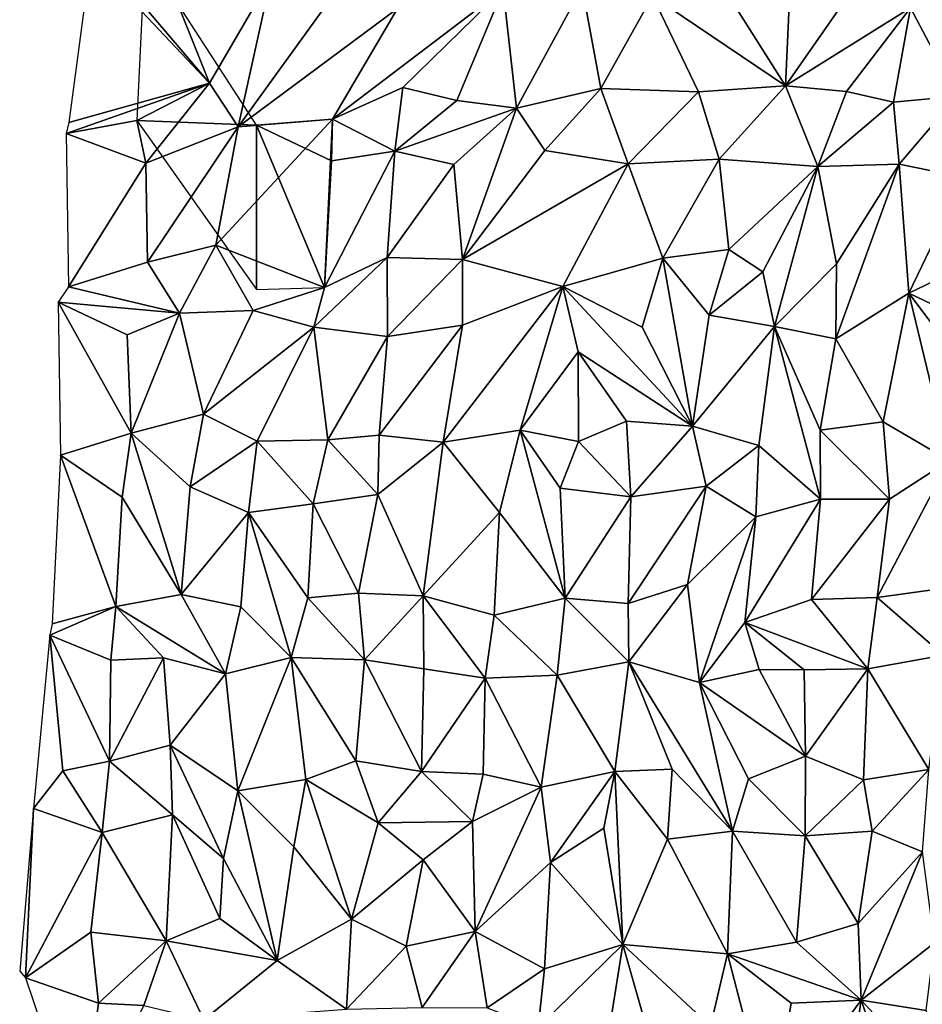
# Model space of a CAD drawing. Units: metres. Extents: x -190 to 195, y -163 to 165.
# Drawn here: x -184 to -172, y -105 to -92 of the extents above; entities that cross this region are included whole.
import ezdxf

# ---------------------------------------------------------------- set-up
doc = ezdxf.new("R2010")
doc.units = ezdxf.units.M

msp = doc.modelspace()

# ---------------------------------------------------------------- linework, layer by layer
for points in [[(-181.812155, -92.895161, -640.365967), (-183.391299, -91.035293, -639.9389), (-183.4243, -91.185302, -640.034901)], [(-182.421101, -91.363238, -640.09071), (-183.391299, -91.035293, -639.9389), (-181.812155, -92.895161, -640.365967)], [(-183.723599, -93.430392, -640.777), (-181.812155, -92.895161, -640.365967), (-183.4243, -91.185302, -640.034901)], [(-182.689, -91.1203, -640.552601), (-182.7995, -93.405093, -640.6187), (-181.171599, -93.466312, -641.0709)], [(-172.286081, -91.872586, -640.636992), (-172.857726, -91.312449, -640.54636), (-173.985457, -92.930288, -640.607678)], [(-173.985457, -92.930288, -640.607678), (-172.857726, -91.312449, -640.54636), (-173.919406, -91.538046, -640.571108)], [(-180.974343, -91.456297, -640.32811), (-182.421101, -91.363238, -640.09071), (-181.812155, -92.895161, -640.365967)], [(-180.974343, -91.456297, -640.32811), (-181.812155, -92.895161, -640.365967), (-181.419378, -93.487293, -640.300177)], [(-180.974343, -91.456297, -640.32811), (-181.419378, -93.487293, -640.300177), (-180.094851, -91.648919, -640.307451)], [(-177.820667, -91.619982, -640.668569), (-179.25353, -91.883621, -640.448348), (-180.1398, -93.384097, -640.5226)], [(-180.1398, -93.384097, -640.5226), (-179.18315, -92.955913, -640.60706), (-177.820667, -91.619982, -640.668569)], [(-178.451663, -93.132656, -640.62734), (-177.820667, -91.619982, -640.668569), (-179.18315, -92.955913, -640.60706)], [(-177.637733, -93.233973, -640.68161), (-177.820667, -91.619982, -640.668569), (-178.451663, -93.132656, -640.62734)], [(-176.746201, -91.591543, -640.569659), (-177.820667, -91.619982, -640.668569), (-177.637733, -93.233973, -640.68161)], [(-176.493159, -92.96999, -640.48563), (-176.746201, -91.591543, -640.569659), (-177.637733, -93.233973, -640.68161)], [(-176.493159, -92.96999, -640.48563), (-175.791508, -91.710928, -640.464403), (-176.746201, -91.591543, -640.569659)], [(-174.84602, -91.570712, -640.445446), (-175.791508, -91.710928, -640.464403), (-173.985457, -92.930288, -640.607678)], [(-174.84602, -91.570712, -640.445446), (-173.985457, -92.930288, -640.607678), (-173.919406, -91.538046, -640.571108)], [(-180.094851, -91.648919, -640.307451), (-181.419378, -93.487293, -640.300177), (-179.25353, -91.883621, -640.448348)], [(-175.791508, -91.710928, -640.464403), (-176.493159, -92.96999, -640.48563), (-175.1676, -93.014694, -640.60616)], [(-173.985457, -92.930288, -640.607678), (-175.791508, -91.710928, -640.464403), (-175.1676, -93.014694, -640.60616)], [(-171.651912, -93.073462, -640.821866), (-171.258339, -91.633227, -640.748243), (-172.286081, -91.872586, -640.636992)], [(-181.419378, -93.487293, -640.300177), (-180.1398, -93.384097, -640.5226), (-179.25353, -91.883621, -640.448348)], [(-173.985457, -92.930288, -640.607678), (-173.155281, -93.008663, -640.754453), (-172.286081, -91.872586, -640.636992)], [(-172.286081, -91.872586, -640.636992), (-173.155281, -93.008663, -640.754453), (-172.515538, -93.15369, -640.86464)], [(-171.651912, -93.073462, -640.821866), (-172.286081, -91.872586, -640.636992), (-172.515538, -93.15369, -640.86464)], [(-182.7995, -93.405093, -640.6187), (-181.812155, -92.895161, -640.365967), (-183.756699, -93.580997, -640.8726)], [(-183.756699, -93.580997, -640.8726), (-181.812155, -92.895161, -640.365967), (-183.723599, -93.430392, -640.777)], [(-181.812155, -92.895161, -640.365967), (-182.7995, -93.405093, -640.6187), (-182.677082, -93.982457, -640.391011)], [(-181.419378, -93.487293, -640.300177), (-181.812155, -92.895161, -640.365967), (-182.677082, -93.982457, -640.391011)], [(-180.1398, -93.384097, -640.5226), (-179.29118, -93.819888, -640.579159), (-179.18315, -92.955913, -640.60706)], [(-179.29118, -93.819888, -640.579159), (-178.451663, -93.132656, -640.62734), (-179.18315, -92.955913, -640.60706)], [(-173.985457, -92.930288, -640.607678), (-175.1676, -93.014694, -640.60616), (-174.885393, -93.930368, -640.697795)], [(-173.542688, -94.027843, -641.003323), (-173.985457, -92.930288, -640.607678), (-174.885393, -93.930368, -640.697795)], [(-173.985457, -92.930288, -640.607678), (-173.542688, -94.027843, -641.003323), (-173.155281, -93.008663, -640.754453)], [(-177.252661, -93.81167, -640.634632), (-176.493159, -92.96999, -640.48563), (-177.637733, -93.233973, -640.68161)], [(-177.252661, -93.81167, -640.634632), (-176.123002, -93.991388, -640.72065), (-176.493159, -92.96999, -640.48563)], [(-176.493159, -92.96999, -640.48563), (-176.123002, -93.991388, -640.72065), (-175.1676, -93.014694, -640.60616)], [(-174.885393, -93.930368, -640.697795), (-175.1676, -93.014694, -640.60616), (-176.123002, -93.991388, -640.72065)], [(-172.515538, -93.15369, -640.86464), (-173.155281, -93.008663, -640.754453), (-173.542688, -94.027843, -641.003323)], [(-171.651912, -93.073462, -640.821866), (-172.515538, -93.15369, -640.86464), (-172.437059, -93.995653, -640.965654)], [(-171.552433, -94.176982, -640.938472), (-171.651912, -93.073462, -640.821866), (-172.437059, -93.995653, -640.965654)], [(-178.451663, -93.132656, -640.62734), (-179.29118, -93.819888, -640.579159), (-177.637733, -93.233973, -640.68161)], [(-172.515538, -93.15369, -640.86464), (-173.542688, -94.027843, -641.003323), (-172.437059, -93.995653, -640.965654)], [(-179.29118, -93.819888, -640.579159), (-178.48832, -94.00253, -640.693101), (-177.637733, -93.233973, -640.68161)], [(-178.48832, -94.00253, -640.693101), (-178.371191, -95.291712, -640.856208), (-177.637733, -93.233973, -640.68161)], [(-177.252661, -93.81167, -640.634632), (-177.637733, -93.233973, -640.68161), (-178.371191, -95.291712, -640.856208)], [(-182.677082, -93.982457, -640.391011), (-182.7995, -93.405093, -640.6187), (-183.756699, -93.580997, -640.8726)], [(-182.7995, -93.405093, -640.6187), (-181.171901, -95.697696, -640.7427), (-181.171599, -93.466312, -641.0709)], [(-182.651158, -95.326978, -640.330556), (-181.419378, -93.487293, -640.300177), (-182.677082, -93.982457, -640.391011)], [(-182.651158, -95.326978, -640.330556), (-181.725738, -95.096973, -640.27479), (-181.419378, -93.487293, -640.300177)], [(-181.725738, -95.096973, -640.27479), (-180.2489, -95.671207, -640.5809), (-180.1398, -93.384097, -640.5226)], [(-181.725738, -95.096973, -640.27479), (-180.1398, -93.384097, -640.5226), (-181.419378, -93.487293, -640.300177)], [(-181.171901, -95.697696, -640.7427), (-180.2489, -95.671207, -640.5809), (-181.171599, -93.466312, -641.0709)], [(-181.171599, -93.466312, -641.0709), (-180.150319, -93.952211, -640.669606), (-180.1398, -93.384097, -640.5226)], [(-180.2489, -95.671207, -640.5809), (-180.150319, -93.952211, -640.669606), (-181.171599, -93.466312, -641.0709)], [(-180.1398, -93.384097, -640.5226), (-180.150319, -93.952211, -640.669606), (-179.29118, -93.819888, -640.579159)], [(-183.724, -95.6608, -640.4489), (-182.677082, -93.982457, -640.391011), (-183.756699, -93.580997, -640.8726)], [(-179.29118, -93.819888, -640.579159), (-180.2489, -95.671207, -640.5809), (-179.395728, -95.26189, -640.784978)], [(-179.29118, -93.819888, -640.579159), (-180.150319, -93.952211, -640.669606), (-180.2489, -95.671207, -640.5809)], [(-179.395728, -95.26189, -640.784978), (-178.48832, -94.00253, -640.693101), (-179.29118, -93.819888, -640.579159)], [(-176.123002, -93.991388, -640.72065), (-177.252661, -93.81167, -640.634632), (-178.371191, -95.291712, -640.856208)], [(-183.724, -95.6608, -640.4489), (-182.651158, -95.326978, -640.330556), (-182.677082, -93.982457, -640.391011)], [(-178.371191, -95.291712, -640.856208), (-178.48832, -94.00253, -640.693101), (-179.395728, -95.26189, -640.784978)], [(-176.123002, -93.991388, -640.72065), (-178.371191, -95.291712, -640.856208), (-177.007472, -95.657883, -640.702812)], [(-175.651498, -95.274699, -640.478226), (-176.123002, -93.991388, -640.72065), (-177.007472, -95.657883, -640.702812)], [(-176.123002, -93.991388, -640.72065), (-175.651498, -95.274699, -640.478226), (-174.885393, -93.930368, -640.697795)], [(-175.651498, -95.274699, -640.478226), (-174.755011, -95.15523, -640.636033), (-174.885393, -93.930368, -640.697795)], [(-174.755011, -95.15523, -640.636033), (-173.542688, -94.027843, -641.003323), (-174.885393, -93.930368, -640.697795)], [(-174.755011, -95.15523, -640.636033), (-174.289627, -95.458317, -640.905017), (-173.542688, -94.027843, -641.003323)], [(-174.134855, -96.202084, -641.041343), (-173.542688, -94.027843, -641.003323), (-174.289627, -95.458317, -640.905017)], [(-173.290077, -95.349214, -641.072589), (-173.542688, -94.027843, -641.003323), (-174.134855, -96.202084, -641.041343)], [(-173.542688, -94.027843, -641.003323), (-173.290077, -95.349214, -641.072589), (-172.437059, -93.995653, -640.965654)], [(-173.290077, -95.349214, -641.072589), (-173.301074, -96.36766, -641.107053), (-172.437059, -93.995653, -640.965654)], [(-173.301074, -96.36766, -641.107053), (-172.307917, -95.748398, -640.850909), (-172.437059, -93.995653, -640.965654)], [(-172.437059, -93.995653, -640.965654), (-172.307917, -95.748398, -640.850909), (-171.552433, -94.176982, -640.938472)], [(-171.61, -95.412731, -641.041256), (-171.552433, -94.176982, -640.938472), (-172.307917, -95.748398, -640.850909)], [(-182.651158, -95.326978, -640.330556), (-182.21919, -96.020766, -640.378465), (-181.725738, -95.096973, -640.27479)], [(-182.21919, -96.020766, -640.378465), (-181.216896, -95.985856, -640.503249), (-181.725738, -95.096973, -640.27479)], [(-181.216896, -95.985856, -640.503249), (-180.2489, -95.671207, -640.5809), (-181.725738, -95.096973, -640.27479)], [(-174.755011, -95.15523, -640.636033), (-175.651498, -95.274699, -640.478226), (-175.018849, -96.04564, -640.761771)], [(-174.755011, -95.15523, -640.636033), (-175.018849, -96.04564, -640.761771), (-174.289627, -95.458317, -640.905017)], [(-183.724, -95.6608, -640.4489), (-182.21919, -96.020766, -640.378465), (-182.651158, -95.326978, -640.330556)], [(-180.2489, -95.671207, -640.5809), (-180.394772, -96.20852, -640.90641), (-179.395728, -95.26189, -640.784978)], [(-180.394772, -96.20852, -640.90641), (-179.391819, -96.336666, -640.883221), (-179.395728, -95.26189, -640.784978)], [(-179.391819, -96.336666, -640.883221), (-178.371191, -95.291712, -640.856208), (-179.395728, -95.26189, -640.784978)], [(-178.371191, -95.291712, -640.856208), (-179.391819, -96.336666, -640.883221), (-178.372874, -96.183748, -640.790545)], [(-178.371191, -95.291712, -640.856208), (-178.372874, -96.183748, -640.790545), (-177.007472, -95.657883, -640.702812)], [(-175.932345, -96.212108, -640.671758), (-175.651498, -95.274699, -640.478226), (-177.007472, -95.657883, -640.702812)], [(-175.651498, -95.274699, -640.478226), (-175.932345, -96.212108, -640.671758), (-175.249068, -97.553553, -640.825853)], [(-175.651498, -95.274699, -640.478226), (-175.249068, -97.553553, -640.825853), (-175.018849, -96.04564, -640.761771)], [(-173.301074, -96.36766, -641.107053), (-173.290077, -95.349214, -641.072589), (-174.134855, -96.202084, -641.041343)], [(-174.289627, -95.458317, -640.905017), (-175.018849, -96.04564, -640.761771), (-174.134855, -96.202084, -641.041343)], [(-172.307917, -95.748398, -640.850909), (-171.465669, -96.15274, -641.00789), (-171.61, -95.412731, -641.041256)], [(-183.8677, -95.869388, -640.9297), (-182.21919, -96.020766, -640.378465), (-183.724, -95.6608, -640.4489)], [(-180.394772, -96.20852, -640.90641), (-180.2489, -95.671207, -640.5809), (-181.216896, -95.985856, -640.503249)], [(-178.633316, -97.77405, -640.806077), (-177.589411, -97.60984, -640.847894), (-177.007472, -95.657883, -640.702812)], [(-178.372874, -96.183748, -640.790545), (-178.633316, -97.77405, -640.806077), (-177.007472, -95.657883, -640.702812)], [(-177.007472, -95.657883, -640.702812), (-177.589411, -97.60984, -640.847894), (-176.800799, -96.545056, -640.779784)], [(-177.007472, -95.657883, -640.702812), (-176.800799, -96.545056, -640.779784), (-175.249068, -97.553553, -640.825853)], [(-175.249068, -97.553553, -640.825853), (-175.932345, -96.212108, -640.671758), (-177.007472, -95.657883, -640.702812)], [(-173.301074, -96.36766, -641.107053), (-172.657317, -97.498042, -641.017918), (-172.307917, -95.748398, -640.850909)], [(-172.657317, -97.498042, -641.017918), (-171.758632, -98.021647, -640.977006), (-172.307917, -95.748398, -640.850909)], [(-171.021356, -97.455531, -641.034054), (-171.465669, -96.15274, -641.00789), (-172.307917, -95.748398, -640.850909)], [(-172.307917, -95.748398, -640.850909), (-171.758632, -98.021647, -640.977006), (-171.021356, -97.455531, -641.034054)], [(-182.930726, -96.316101, -640.605839), (-182.21919, -96.020766, -640.378465), (-183.8677, -95.869388, -640.9297)], [(-183.8677, -95.869388, -640.9297), (-182.874653, -97.64948, -640.49485), (-182.930726, -96.316101, -640.605839)], [(-182.874653, -97.64948, -640.49485), (-183.8677, -95.869388, -640.9297), (-183.835, -97.949893, -640.498501)], [(-182.930726, -96.316101, -640.605839), (-182.874653, -97.64948, -640.49485), (-182.21919, -96.020766, -640.378465)], [(-181.893258, -97.391383, -640.614393), (-182.21919, -96.020766, -640.378465), (-182.874653, -97.64948, -640.49485)], [(-182.21919, -96.020766, -640.378465), (-181.893258, -97.391383, -640.614393), (-181.216896, -95.985856, -640.503249)], [(-180.394772, -96.20852, -640.90641), (-181.216896, -95.985856, -640.503249), (-181.893258, -97.391383, -640.614393)], [(-175.018849, -96.04564, -640.761771), (-175.249068, -97.553553, -640.825853), (-174.134855, -96.202084, -641.041343)], [(-180.394772, -96.20852, -640.90641), (-181.893258, -97.391383, -640.614393), (-181.162922, -97.757273, -640.952174)], [(-180.201115, -97.742968, -640.970914), (-180.394772, -96.20852, -640.90641), (-181.162922, -97.757273, -640.952174)], [(-180.201115, -97.742968, -640.970914), (-179.391819, -96.336666, -640.883221), (-180.394772, -96.20852, -640.90641)], [(-179.504649, -97.677319, -640.883239), (-178.633316, -97.77405, -640.806077), (-178.372874, -96.183748, -640.790545)], [(-179.391819, -96.336666, -640.883221), (-179.504649, -97.677319, -640.883239), (-178.372874, -96.183748, -640.790545)], [(-174.134855, -96.202084, -641.041343), (-175.249068, -97.553553, -640.825853), (-174.347435, -97.817113, -641.001653)], [(-174.347435, -97.817113, -641.001653), (-173.509238, -98.546084, -641.177152), (-174.134855, -96.202084, -641.041343)], [(-174.134855, -96.202084, -641.041343), (-173.509238, -98.546084, -641.177152), (-173.511519, -97.609102, -641.142416)], [(-173.511519, -97.609102, -641.142416), (-173.301074, -96.36766, -641.107053), (-174.134855, -96.202084, -641.041343)], [(-180.201115, -97.742968, -640.970914), (-179.504649, -97.677319, -640.883239), (-179.391819, -96.336666, -640.883221)], [(-173.511519, -97.609102, -641.142416), (-172.657317, -97.498042, -641.017918), (-173.301074, -96.36766, -641.107053)], [(-176.800799, -96.545056, -640.779784), (-177.589411, -97.60984, -640.847894), (-176.797257, -97.765023, -640.838695)], [(-176.143122, -97.487382, -640.85535), (-175.249068, -97.553553, -640.825853), (-176.800799, -96.545056, -640.779784)], [(-176.797257, -97.765023, -640.838695), (-176.143122, -97.487382, -640.85535), (-176.800799, -96.545056, -640.779784)], [(-182.070871, -98.379746, -640.661195), (-181.893258, -97.391383, -640.614393), (-182.874653, -97.64948, -640.49485)], [(-181.893258, -97.391383, -640.614393), (-182.070871, -98.379746, -640.661195), (-181.162922, -97.757273, -640.952174)], [(-176.084584, -98.515855, -640.935611), (-176.143122, -97.487382, -640.85535), (-176.797257, -97.765023, -640.838695)], [(-175.249068, -97.553553, -640.825853), (-176.143122, -97.487382, -640.85535), (-176.084584, -98.515855, -640.935611)], [(-172.569888, -98.548913, -640.990475), (-172.657317, -97.498042, -641.017918), (-173.511519, -97.609102, -641.142416)], [(-171.758632, -98.021647, -640.977006), (-172.657317, -97.498042, -641.017918), (-172.569888, -98.548913, -640.990475)], [(-177.869824, -98.72889, -640.968333), (-177.589411, -97.60984, -640.847894), (-178.633316, -97.77405, -640.806077)], [(-177.869824, -98.72889, -640.968333), (-176.976467, -99.891412, -640.948643), (-177.589411, -97.60984, -640.847894)], [(-177.589411, -97.60984, -640.847894), (-177.043428, -98.396564, -640.878214), (-176.797257, -97.765023, -640.838695)], [(-177.043428, -98.396564, -640.878214), (-177.589411, -97.60984, -640.847894), (-176.976467, -99.891412, -640.948643)], [(-175.249068, -97.553553, -640.825853), (-176.084584, -98.515855, -640.935611), (-175.062975, -98.370481, -640.800245)], [(-174.347435, -97.817113, -641.001653), (-175.249068, -97.553553, -640.825853), (-175.062975, -98.370481, -640.800245)], [(-173.511519, -97.609102, -641.142416), (-173.509238, -98.546084, -641.177152), (-172.569888, -98.548913, -640.990475)], [(-182.997087, -98.522262, -640.491921), (-182.874653, -97.64948, -640.49485), (-183.835, -97.949893, -640.498501)], [(-182.193868, -99.843308, -640.582951), (-182.874653, -97.64948, -640.49485), (-182.997087, -98.522262, -640.491921)], [(-182.070871, -98.379746, -640.661195), (-182.874653, -97.64948, -640.49485), (-182.193868, -99.843308, -640.582951)], [(-181.28151, -98.72908, -640.858826), (-181.162922, -97.757273, -640.952174), (-182.070871, -98.379746, -640.661195)], [(-181.162922, -97.757273, -640.952174), (-181.28151, -98.72908, -640.858826), (-180.401681, -98.61245, -640.882223)], [(-180.401681, -98.61245, -640.882223), (-180.201115, -97.742968, -640.970914), (-181.162922, -97.757273, -640.952174)], [(-179.521581, -98.485106, -640.925002), (-180.201115, -97.742968, -640.970914), (-180.401681, -98.61245, -640.882223)], [(-179.504649, -97.677319, -640.883239), (-180.201115, -97.742968, -640.970914), (-179.521581, -98.485106, -640.925002)], [(-178.633316, -97.77405, -640.806077), (-179.504649, -97.677319, -640.883239), (-179.521581, -98.485106, -640.925002)], [(-178.908722, -99.858276, -641.068195), (-178.633316, -97.77405, -640.806077), (-179.521581, -98.485106, -640.925002)], [(-177.869824, -98.72889, -640.968333), (-178.633316, -97.77405, -640.806077), (-178.908722, -99.858276, -641.068195)], [(-177.043428, -98.396564, -640.878214), (-176.084584, -98.515855, -640.935611), (-176.797257, -97.765023, -640.838695)], [(-174.385348, -98.785896, -641.075934), (-174.347435, -97.817113, -641.001653), (-175.062975, -98.370481, -640.800245)], [(-173.509238, -98.546084, -641.177152), (-174.347435, -97.817113, -641.001653), (-174.385348, -98.785896, -641.075934)], [(-183.835, -97.949893, -640.498501), (-183.946099, -100.241611, -640.539801), (-183.084615, -100.00581, -640.691352)], [(-183.835, -97.949893, -640.498501), (-183.084615, -100.00581, -640.691352), (-182.997087, -98.522262, -640.491921)], [(-171.758632, -98.021647, -640.977006), (-172.736477, -99.883242, -641.13833), (-171.854134, -99.760846, -641.189916)], [(-172.569888, -98.548913, -640.990475), (-172.736477, -99.883242, -641.13833), (-171.758632, -98.021647, -640.977006)], [(-182.070871, -98.379746, -640.661195), (-182.193868, -99.843308, -640.582951), (-181.28151, -98.72908, -640.858826)], [(-176.084584, -98.515855, -640.935611), (-177.043428, -98.396564, -640.878214), (-176.976467, -99.891412, -640.948643)], [(-176.084584, -98.515855, -640.935611), (-176.120315, -99.964499, -640.991218), (-175.062975, -98.370481, -640.800245)], [(-176.120315, -99.964499, -640.991218), (-175.314702, -99.706137, -640.96163), (-175.062975, -98.370481, -640.800245)], [(-175.062975, -98.370481, -640.800245), (-175.314702, -99.706137, -640.96163), (-174.385348, -98.785896, -641.075934)], [(-182.193868, -99.843308, -640.582951), (-182.997087, -98.522262, -640.491921), (-183.084615, -100.00581, -640.691352)], [(-179.521581, -98.485106, -640.925002), (-180.401681, -98.61245, -640.882223), (-179.784204, -99.824537, -640.9471)], [(-179.521581, -98.485106, -640.925002), (-179.784204, -99.824537, -640.9471), (-178.908722, -99.858276, -641.068195)], [(-176.120315, -99.964499, -640.991218), (-176.084584, -98.515855, -640.935611), (-176.976467, -99.891412, -640.948643)], [(-173.509238, -98.546084, -641.177152), (-174.385348, -98.785896, -641.075934), (-174.536664, -100.22136, -641.260802)], [(-173.509238, -98.546084, -641.177152), (-174.536664, -100.22136, -641.260802), (-173.628726, -99.90811, -641.227553)], [(-173.628726, -99.90811, -641.227553), (-172.569888, -98.548913, -640.990475), (-173.509238, -98.546084, -641.177152)], [(-173.628726, -99.90811, -641.227553), (-172.736477, -99.883242, -641.13833), (-172.569888, -98.548913, -640.990475)], [(-180.401681, -98.61245, -640.882223), (-181.28151, -98.72908, -640.858826), (-180.474588, -99.885939, -640.974141)], [(-180.474588, -99.885939, -640.974141), (-179.784204, -99.824537, -640.9471), (-180.401681, -98.61245, -640.882223)], [(-181.384715, -100.010933, -640.833998), (-181.28151, -98.72908, -640.858826), (-182.193868, -99.843308, -640.582951)], [(-181.384715, -100.010933, -640.833998), (-180.702792, -100.698235, -641.008471), (-181.28151, -98.72908, -640.858826)], [(-180.702792, -100.698235, -641.008471), (-180.474588, -99.885939, -640.974141), (-181.28151, -98.72908, -640.858826)], [(-177.940557, -100.125142, -641.182939), (-177.869824, -98.72889, -640.968333), (-178.908722, -99.858276, -641.068195)], [(-177.869824, -98.72889, -640.968333), (-177.940557, -100.125142, -641.182939), (-176.976467, -99.891412, -640.948643)], [(-175.153927, -101.036255, -641.262429), (-174.385348, -98.785896, -641.075934), (-175.314702, -99.706137, -640.96163)], [(-174.385348, -98.785896, -641.075934), (-175.153927, -101.036255, -641.262429), (-174.536664, -100.22136, -641.260802)], [(-176.120315, -99.964499, -640.991218), (-176.112202, -100.757514, -641.105136), (-175.314702, -99.706137, -640.96163)], [(-176.112202, -100.757514, -641.105136), (-175.153927, -101.036255, -641.262429), (-175.314702, -99.706137, -640.96163)], [(-172.736477, -99.883242, -641.13833), (-171.836181, -100.666545, -641.181525), (-171.854134, -99.760846, -641.189916)], [(-181.592922, -100.91938, -640.879942), (-182.193868, -99.843308, -640.582951), (-183.084615, -100.00581, -640.691352)], [(-181.592922, -100.91938, -640.879942), (-181.384715, -100.010933, -640.833998), (-182.193868, -99.843308, -640.582951)], [(-180.474588, -99.885939, -640.974141), (-180.702792, -100.698235, -641.008471), (-179.705324, -100.730054, -641.024143)], [(-179.784204, -99.824537, -640.9471), (-180.474588, -99.885939, -640.974141), (-179.705324, -100.730054, -641.024143)], [(-179.784204, -99.824537, -640.9471), (-179.705324, -100.730054, -641.024143), (-178.908722, -99.858276, -641.068195)], [(-179.705324, -100.730054, -641.024143), (-178.896328, -100.85344, -641.207104), (-178.908722, -99.858276, -641.068195)], [(-178.896328, -100.85344, -641.207104), (-178.06445, -100.980752, -641.319915), (-178.908722, -99.858276, -641.068195)], [(-177.940557, -100.125142, -641.182939), (-178.908722, -99.858276, -641.068195), (-178.06445, -100.980752, -641.319915)], [(-177.084444, -100.936441, -641.179761), (-176.976467, -99.891412, -640.948643), (-177.940557, -100.125142, -641.182939)], [(-177.084444, -100.936441, -641.179761), (-176.112202, -100.757514, -641.105136), (-176.976467, -99.891412, -640.948643)], [(-176.112202, -100.757514, -641.105136), (-176.120315, -99.964499, -640.991218), (-176.976467, -99.891412, -640.948643)], [(-174.536664, -100.22136, -641.260802), (-172.864529, -100.852596, -641.206232), (-173.628726, -99.90811, -641.227553)], [(-172.864529, -100.852596, -641.206232), (-172.736477, -99.883242, -641.13833), (-173.628726, -99.90811, -641.227553)], [(-172.864529, -100.852596, -641.206232), (-171.836181, -100.666545, -641.181525), (-172.736477, -99.883242, -641.13833)], [(-183.084615, -100.00581, -640.691352), (-183.946099, -100.241611, -640.539801), (-183.9791, -100.393588, -640.6339)], [(-183.151684, -100.736242, -640.783775), (-183.084615, -100.00581, -640.691352), (-183.9791, -100.393588, -640.6339)], [(-183.084615, -100.00581, -640.691352), (-183.151684, -100.736242, -640.783775), (-182.433929, -100.702307, -640.82591)], [(-181.592922, -100.91938, -640.879942), (-183.084615, -100.00581, -640.691352), (-182.433929, -100.702307, -640.82591)], [(-181.384715, -100.010933, -640.833998), (-181.592922, -100.91938, -640.879942), (-180.702792, -100.698235, -641.008471)], [(-177.084444, -100.936441, -641.179761), (-177.940557, -100.125142, -641.182939), (-178.06445, -100.980752, -641.319915)], [(-174.536664, -100.22136, -641.260802), (-175.153927, -101.036255, -641.262429), (-174.340023, -100.860405, -641.208258)], [(-174.536664, -100.22136, -641.260802), (-173.728662, -100.866221, -641.218187), (-172.864529, -100.852596, -641.206232)], [(-174.536664, -100.22136, -641.260802), (-174.340023, -100.860405, -641.208258), (-173.728662, -100.866221, -641.218187)], [(-183.804445, -102.239205, -640.871709), (-183.9791, -100.393588, -640.6339), (-184.200801, -102.750003, -641.0515)], [(-183.9791, -100.393588, -640.6339), (-183.170936, -102.105801, -640.799311), (-183.151684, -100.736242, -640.783775)], [(-183.804445, -102.239205, -640.871709), (-183.170936, -102.105801, -640.799311), (-183.9791, -100.393588, -640.6339)], [(-182.433929, -100.702307, -640.82591), (-183.170936, -102.105801, -640.799311), (-182.344064, -101.887425, -640.794316)], [(-182.433929, -100.702307, -640.82591), (-183.151684, -100.736242, -640.783775), (-183.170936, -102.105801, -640.799311)], [(-182.344064, -101.887425, -640.794316), (-181.592922, -100.91938, -640.879942), (-182.433929, -100.702307, -640.82591)], [(-180.702792, -100.698235, -641.008471), (-181.592922, -100.91938, -640.879942), (-181.427135, -102.51031, -641.052663)], [(-180.702792, -100.698235, -641.008471), (-181.427135, -102.51031, -641.052663), (-180.500312, -102.35389, -640.851361)], [(-179.705324, -100.730054, -641.024143), (-180.702792, -100.698235, -641.008471), (-179.821157, -102.100716, -640.968873)], [(-180.702792, -100.698235, -641.008471), (-180.500312, -102.35389, -640.851361), (-179.821157, -102.100716, -640.968873)], [(-171.836181, -100.666545, -641.181525), (-172.864529, -100.852596, -641.206232), (-172.03632, -102.21775, -641.331497)], [(-178.931342, -102.2473, -641.285415), (-179.705324, -100.730054, -641.024143), (-179.821157, -102.100716, -640.968873)], [(-178.896328, -100.85344, -641.207104), (-179.705324, -100.730054, -641.024143), (-178.931342, -102.2473, -641.285415)], [(-178.896328, -100.85344, -641.207104), (-178.931342, -102.2473, -641.285415), (-178.06445, -100.980752, -641.319915)], [(-176.301755, -102.247731, -641.143274), (-176.112202, -100.757514, -641.105136), (-177.084444, -100.936441, -641.179761)], [(-175.525726, -102.216053, -641.265407), (-176.112202, -100.757514, -641.105136), (-176.301755, -102.247731, -641.143274)], [(-175.525726, -102.216053, -641.265407), (-174.704225, -103.055815, -641.440311), (-176.112202, -100.757514, -641.105136)], [(-174.704225, -103.055815, -641.440311), (-175.153927, -101.036255, -641.262429), (-176.112202, -100.757514, -641.105136)], [(-173.713557, -102.039397, -641.150179), (-172.864529, -100.852596, -641.206232), (-173.728662, -100.866221, -641.218187)], [(-172.925331, -102.360118, -641.350138), (-172.864529, -100.852596, -641.206232), (-173.713557, -102.039397, -641.150179)], [(-172.864529, -100.852596, -641.206232), (-172.925331, -102.360118, -641.350138), (-172.03632, -102.21775, -641.331497)], [(-181.592922, -100.91938, -640.879942), (-182.344064, -101.887425, -640.794316), (-181.427135, -102.51031, -641.052663)], [(-178.931342, -102.2473, -641.285415), (-178.090559, -102.282801, -641.310473), (-178.06445, -100.980752, -641.319915)], [(-178.090559, -102.282801, -641.310473), (-177.301428, -102.460265, -641.220212), (-178.06445, -100.980752, -641.319915)], [(-177.301428, -102.460265, -641.220212), (-177.084444, -100.936441, -641.179761), (-178.06445, -100.980752, -641.319915)], [(-177.301428, -102.460265, -641.220212), (-176.301755, -102.247731, -641.143274), (-177.084444, -100.936441, -641.179761)], [(-173.713557, -102.039397, -641.150179), (-174.340023, -100.860405, -641.208258), (-175.153927, -101.036255, -641.262429)], [(-173.728662, -100.866221, -641.218187), (-174.340023, -100.860405, -641.208258), (-173.713557, -102.039397, -641.150179)], [(-175.153927, -101.036255, -641.262429), (-174.704225, -103.055815, -641.440311), (-174.487152, -102.346043, -641.348301)], [(-175.153927, -101.036255, -641.262429), (-174.487152, -102.346043, -641.348301), (-173.713557, -102.039397, -641.150179)], [(-183.170936, -102.105801, -640.799311), (-182.31457, -102.836266, -640.842239), (-182.344064, -101.887425, -640.794316)], [(-181.427135, -102.51031, -641.052663), (-182.344064, -101.887425, -640.794316), (-181.619844, -103.428407, -641.074357)], [(-181.619844, -103.428407, -641.074357), (-182.344064, -101.887425, -640.794316), (-182.31457, -102.836266, -640.842239)], [(-173.713557, -102.039397, -641.150179), (-174.487152, -102.346043, -641.348301), (-173.717502, -103.120958, -641.360194)], [(-172.925331, -102.360118, -641.350138), (-173.713557, -102.039397, -641.150179), (-173.717502, -103.120958, -641.360194)], [(-183.268408, -103.074403, -640.871863), (-183.170936, -102.105801, -640.799311), (-183.804445, -102.239205, -640.871709)], [(-183.170936, -102.105801, -640.799311), (-183.268408, -103.074403, -640.871863), (-182.31457, -102.836266, -640.842239)], [(-179.821157, -102.100716, -640.968873), (-180.500312, -102.35389, -640.851361), (-179.519022, -102.942557, -640.851351)], [(-179.519022, -102.942557, -640.851351), (-178.931342, -102.2473, -641.285415), (-179.821157, -102.100716, -640.968873)], [(-184.200801, -102.750003, -641.0515), (-183.268408, -103.074403, -640.871863), (-183.804445, -102.239205, -640.871709)], [(-179.519022, -102.942557, -640.851351), (-178.237159, -102.926839, -641.154878), (-178.931342, -102.2473, -641.285415)], [(-178.237159, -102.926839, -641.154878), (-178.090559, -102.282801, -641.310473), (-178.931342, -102.2473, -641.285415)], [(-177.301428, -102.460265, -641.220212), (-178.090559, -102.282801, -641.310473), (-178.237159, -102.926839, -641.154878)], [(-176.301755, -102.247731, -641.143274), (-177.301428, -102.460265, -641.220212), (-177.178786, -103.481179, -641.234074)], [(-176.301755, -102.247731, -641.143274), (-177.178786, -103.481179, -641.234074), (-176.450704, -103.016283, -641.174079)], [(-176.301755, -102.247731, -641.143274), (-176.450704, -103.016283, -641.174079), (-176.195411, -104.595401, -641.202706)], [(-175.525726, -102.216053, -641.265407), (-176.301755, -102.247731, -641.143274), (-175.588439, -103.16429, -641.294896)], [(-176.301755, -102.247731, -641.143274), (-176.195411, -104.595401, -641.202706), (-175.588439, -103.16429, -641.294896)], [(-174.704225, -103.055815, -641.440311), (-175.525726, -102.216053, -641.265407), (-175.588439, -103.16429, -641.294896)], [(-172.925331, -102.360118, -641.350138), (-172.806252, -103.059075, -641.411263), (-172.03632, -102.21775, -641.331497)], [(-172.806252, -103.059075, -641.411263), (-172.120874, -103.335908, -641.299991), (-172.03632, -102.21775, -641.331497)], [(-180.500312, -102.35389, -640.851361), (-181.427135, -102.51031, -641.052663), (-180.663175, -103.268233, -640.892267)], [(-180.663175, -103.268233, -640.892267), (-179.882736, -104.253122, -640.811713), (-180.500312, -102.35389, -640.851361)], [(-180.500312, -102.35389, -640.851361), (-179.882736, -104.253122, -640.811713), (-179.519022, -102.942557, -640.851351)], [(-174.487152, -102.346043, -641.348301), (-174.704225, -103.055815, -641.440311), (-173.717502, -103.120958, -641.360194)], [(-173.717502, -103.120958, -641.360194), (-172.806252, -103.059075, -641.411263), (-172.925331, -102.360118, -641.350138)], [(-180.890128, -104.816168, -641.079658), (-181.427135, -102.51031, -641.052663), (-181.619844, -103.428407, -641.074357)], [(-180.890128, -104.816168, -641.079658), (-180.663175, -103.268233, -640.892267), (-181.427135, -102.51031, -641.052663)], [(-178.200295, -104.422202, -641.264575), (-177.301428, -102.460265, -641.220212), (-178.237159, -102.926839, -641.154878)], [(-177.301428, -102.460265, -641.220212), (-178.200295, -104.422202, -641.264575), (-177.178786, -103.481179, -641.234074)], [(-184.3119, -105.048587, -641.0754), (-184.200801, -102.750003, -641.0515), (-184.389501, -104.958499, -641.3671)], [(-184.3119, -105.048587, -641.0754), (-183.268408, -103.074403, -640.871863), (-184.200801, -102.750003, -641.0515)], [(-182.398772, -104.546051, -640.855458), (-182.31457, -102.836266, -640.842239), (-183.268408, -103.074403, -640.871863)], [(-181.669741, -104.241912, -640.967761), (-182.31457, -102.836266, -640.842239), (-182.398772, -104.546051, -640.855458)], [(-181.669741, -104.241912, -640.967761), (-181.619844, -103.428407, -641.074357), (-182.31457, -102.836266, -640.842239)], [(-179.882736, -104.253122, -640.811713), (-178.905276, -103.446798, -640.994677), (-179.519022, -102.942557, -640.851351)], [(-178.905276, -103.446798, -640.994677), (-178.237159, -102.926839, -641.154878), (-179.519022, -102.942557, -640.851351)], [(-178.905276, -103.446798, -640.994677), (-178.200295, -104.422202, -641.264575), (-178.237159, -102.926839, -641.154878)], [(-183.42133, -104.431488, -640.906855), (-183.268408, -103.074403, -640.871863), (-184.3119, -105.048587, -641.0754)], [(-183.42133, -104.431488, -640.906855), (-182.398772, -104.546051, -640.855458), (-183.268408, -103.074403, -640.871863)], [(-176.450704, -103.016283, -641.174079), (-177.178786, -103.481179, -641.234074), (-176.195411, -104.595401, -641.202706)], [(-174.773541, -104.723605, -641.43942), (-174.704225, -103.055815, -641.440311), (-175.588439, -103.16429, -641.294896)], [(-173.833576, -104.564905, -641.357076), (-174.704225, -103.055815, -641.440311), (-174.773541, -104.723605, -641.43942)], [(-174.704225, -103.055815, -641.440311), (-173.833576, -104.564905, -641.357076), (-173.717502, -103.120958, -641.360194)], [(-173.833576, -104.564905, -641.357076), (-172.997844, -104.311118, -641.287525), (-173.717502, -103.120958, -641.360194)], [(-172.997844, -104.311118, -641.287525), (-172.806252, -103.059075, -641.411263), (-173.717502, -103.120958, -641.360194)], [(-172.997844, -104.311118, -641.287525), (-172.120874, -103.335908, -641.299991), (-172.806252, -103.059075, -641.411263)], [(-175.588439, -103.16429, -641.294896), (-176.195411, -104.595401, -641.202706), (-174.773541, -104.723605, -641.43942)], [(-180.890128, -104.816168, -641.079658), (-179.882736, -104.253122, -640.811713), (-180.663175, -103.268233, -640.892267)], [(-172.997844, -104.311118, -641.287525), (-172.95347, -105.353564, -641.319119), (-172.120874, -103.335908, -641.299991)], [(-171.957767, -104.576595, -641.392784), (-172.120874, -103.335908, -641.299991), (-172.95347, -105.353564, -641.319119)], [(-180.890128, -104.816168, -641.079658), (-181.619844, -103.428407, -641.074357), (-181.669741, -104.241912, -640.967761)], [(-179.882736, -104.253122, -640.811713), (-179.136691, -104.62176, -641.082854), (-178.905276, -103.446798, -640.994677)], [(-178.200295, -104.422202, -641.264575), (-178.905276, -103.446798, -640.994677), (-179.136691, -104.62176, -641.082854)], [(-177.178786, -103.481179, -641.234074), (-178.200295, -104.422202, -641.264575), (-177.259811, -104.928767, -641.238969)], [(-177.178786, -103.481179, -641.234074), (-177.259811, -104.928767, -641.238969), (-176.195411, -104.595401, -641.202706)], [(-180.890128, -104.816168, -641.079658), (-181.669741, -104.241912, -640.967761), (-182.398772, -104.546051, -640.855458)], [(-179.947282, -105.477326, -641.072853), (-179.882736, -104.253122, -640.811713), (-180.890128, -104.816168, -641.079658)], [(-179.882736, -104.253122, -640.811713), (-179.947282, -105.477326, -641.072853), (-179.136691, -104.62176, -641.082854)], [(-173.833576, -104.564905, -641.357076), (-172.95347, -105.353564, -641.319119), (-172.997844, -104.311118, -641.287525)], [(-183.317115, -105.394479, -640.982763), (-183.42133, -104.431488, -640.906855), (-184.3119, -105.048587, -641.0754)], [(-182.398772, -104.546051, -640.855458), (-183.42133, -104.431488, -640.906855), (-183.317115, -105.394479, -640.982763)], [(-178.200295, -104.422202, -641.264575), (-179.136691, -104.62176, -641.082854), (-178.922134, -105.452852, -641.229422)], [(-178.200295, -104.422202, -641.264575), (-178.922134, -105.452852, -641.229422), (-178.036009, -105.45686, -641.214642)], [(-177.259811, -104.928767, -641.238969), (-178.200295, -104.422202, -641.264575), (-178.036009, -105.45686, -641.214642)], [(-182.701883, -105.424027, -641.06512), (-182.398772, -104.546051, -640.855458), (-183.317115, -105.394479, -640.982763)], [(-182.398772, -104.546051, -640.855458), (-182.701883, -105.424027, -641.06512), (-181.887855, -105.62237, -641.203447)], [(-180.890128, -104.816168, -641.079658), (-182.398772, -104.546051, -640.855458), (-181.887855, -105.62237, -641.203447)], [(-177.259811, -104.928767, -641.238969), (-177.344078, -105.726694, -641.267036), (-176.195411, -104.595401, -641.202706)], [(-176.195411, -104.595401, -641.202706), (-177.344078, -105.726694, -641.267036), (-176.382488, -105.79303, -641.260971)], [(-176.382488, -105.79303, -641.260971), (-175.581638, -106.744405, -641.377854), (-176.195411, -104.595401, -641.202706)], [(-175.002509, -105.705954, -641.476552), (-176.195411, -104.595401, -641.202706), (-175.581638, -106.744405, -641.377854)], [(-175.002509, -105.705954, -641.476552), (-174.773541, -104.723605, -641.43942), (-176.195411, -104.595401, -641.202706)], [(-174.773541, -104.723605, -641.43942), (-172.95347, -105.353564, -641.319119), (-173.833576, -104.564905, -641.357076)], [(-172.95347, -105.353564, -641.319119), (-172.072829, -105.494273, -641.462766), (-171.957767, -104.576595, -641.392784)], [(-179.136691, -104.62176, -641.082854), (-179.947282, -105.477326, -641.072853), (-178.922134, -105.452852, -641.229422)], [(-175.002509, -105.705954, -641.476552), (-174.176731, -107.004603, -641.583859), (-174.773541, -104.723605, -641.43942)], [(-174.773541, -104.723605, -641.43942), (-173.906812, -105.394926, -641.419739), (-172.95347, -105.353564, -641.319119)], [(-173.906812, -105.394926, -641.419739), (-174.773541, -104.723605, -641.43942), (-174.176731, -107.004603, -641.583859)], [(-181.887855, -105.62237, -641.203447), (-179.947282, -105.477326, -641.072853), (-180.890128, -104.816168, -641.079658)], [(-177.344078, -105.726694, -641.267036), (-177.259811, -104.928767, -641.238969), (-178.036009, -105.45686, -641.214642)], [(-183.5729, -107.231906, -641.2261), (-183.317115, -105.394479, -640.982763), (-184.3119, -105.048587, -641.0754)], [(-183.5729, -107.231906, -641.2261), (-182.701883, -105.424027, -641.06512), (-183.317115, -105.394479, -640.982763)], [(-173.236831, -107.244559, -641.341209), (-172.95347, -105.353564, -641.319119), (-174.176731, -107.004603, -641.583859)], [(-173.906812, -105.394926, -641.419739), (-174.176731, -107.004603, -641.583859), (-172.95347, -105.353564, -641.319119)], [(-172.95347, -105.353564, -641.319119), (-173.236831, -107.244559, -641.341209), (-172.379578, -106.999805, -641.566282)], [(-172.95347, -105.353564, -641.319119), (-171.447514, -106.984356, -641.774238), (-172.072829, -105.494273, -641.462766)], [(-172.95347, -105.353564, -641.319119), (-172.379578, -106.999805, -641.566282), (-171.447514, -106.984356, -641.774238)]]:
    msp.add_3dface(points)

doc.saveas('drawing.dxf')
